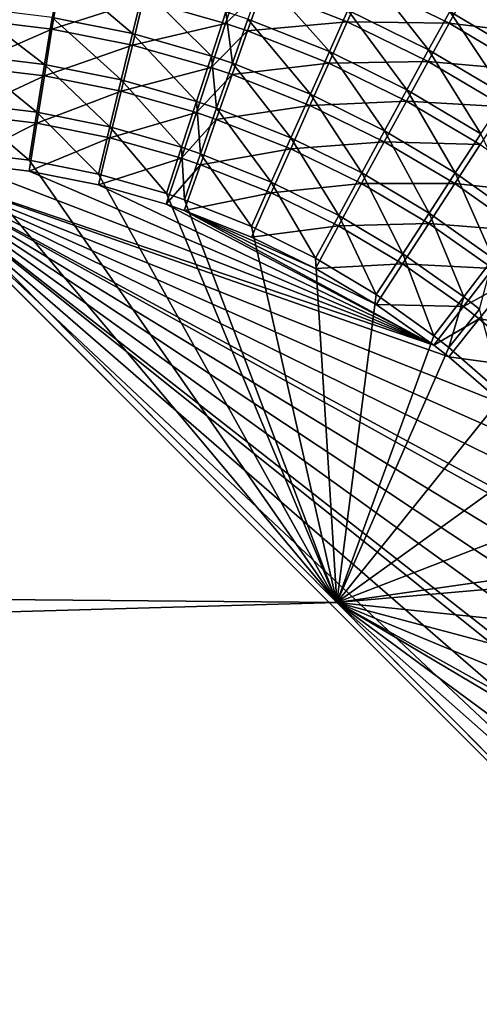
# Model space of a CAD drawing. Extents: x -183 to 183, y -174 to 30.
# Drawn here: x 181 to 182, y 0 to 1 of the extents above; entities that cross this region are included whole.
import ezdxf

# ---------------------------------------------------------------- set-up
doc = ezdxf.new("R2010")
doc.units = 0
doc.layers.add('L2', color=7, linetype='CONTINUOUS')

msp = doc.modelspace()

# ---------------------------------------------------------------- linework, layer by layer
at = {"layer": 'L2', "color": 7}
for points in [[(181.8027, 1.522631, 66.82574), (181.7773, 1.476161, 66.86354), (181.8876, 1.410755, 66.86417)], [(181.2308, 1.480483, 66.94759), (181.2209, 1.419211, 66.96653), (181.3281, 1.39758, 66.96681)], [(181.2308, 1.480483, 66.94759), (181.3281, 1.39758, 66.96681), (181.3427, 1.457914, 66.94788)], [(181.5902, 1.373652, 66.94891), (181.5017, 1.473739, 66.9245), (181.4816, 1.416765, 66.94839)], [(181.5902, 1.373652, 66.94891), (181.6148, 1.428877, 66.92503), (181.5017, 1.473739, 66.9245)], [(181.6386, 1.482138, 66.89631), (181.6148, 1.428877, 66.92503), (181.7225, 1.375871, 66.92563)], [(181.6386, 1.482138, 66.89631), (181.7225, 1.375871, 66.92563), (181.7505, 1.427133, 66.89691)], [(181.857, 1.363932, 66.89756), (181.7773, 1.476161, 66.86354), (181.7505, 1.427133, 66.89691)], [(181.857, 1.363932, 66.89756), (181.8876, 1.410755, 66.86417), (181.7773, 1.476161, 66.86354)], [(181.1115, 1.416658, 47.04808), (181.2306, 1.464471, 47.06695), (181.2207, 1.403556, 47.04787)], [(181.2207, 1.403556, 47.04787), (181.2306, 1.464471, 47.06695), (181.3424, 1.442056, 47.06658)], [(181.3427, 1.457914, 66.94788), (181.3281, 1.39758, 66.96681), (181.4331, 1.36762, 66.96719)], [(181.4708, 1.468019, 47.09008), (181.4521, 1.41101, 47.06609), (181.3424, 1.442056, 47.06658)], [(181.3427, 1.457914, 66.94788), (181.4331, 1.36762, 66.96719), (181.4525, 1.426653, 66.94827)], [(181.5012, 1.457796, 47.08992), (181.4521, 1.41101, 47.06609), (181.4708, 1.468019, 47.09008)], [(181.5012, 1.457796, 47.08992), (181.4812, 1.401189, 47.06593), (181.4521, 1.41101, 47.06609)], [(181.6141, 1.413227, 47.08924), (181.4812, 1.401189, 47.06593), (181.5012, 1.457796, 47.08992)], [(181.5012, 1.457796, 47.08992), (181.6378, 1.466115, 47.11801), (181.6141, 1.413227, 47.08924)], [(181.6141, 1.413227, 47.08924), (181.6378, 1.466115, 47.11801), (181.7496, 1.411455, 47.11721)], [(181.7763, 1.460106, 47.15059), (181.7496, 1.411455, 47.11721), (181.6378, 1.466115, 47.11801)], [(181.8864, 1.395094, 47.14969), (181.7496, 1.411455, 47.11721), (181.7763, 1.460106, 47.15059)], [(181.7763, 1.460106, 47.15059), (181.9154, 1.439085, 47.18748), (181.8864, 1.395094, 47.14969)], [(181.2108, 1.356624, 66.98037), (181.1116, 1.432408, 66.96635), (181.1065, 1.369237, 66.9802)], [(181.2108, 1.356624, 66.98037), (181.2209, 1.419211, 66.96653), (181.1116, 1.432408, 66.96635)], [(181.2207, 1.403556, 47.04787), (181.3424, 1.442056, 47.06658), (181.3278, 1.38208, 47.04751)], [(181.3278, 1.38208, 47.04751), (181.3424, 1.442056, 47.06658), (181.4521, 1.41101, 47.06609)], [(181.3131, 1.33595, 66.98064), (181.2209, 1.419211, 66.96653), (181.2108, 1.356624, 66.98037)], [(181.3131, 1.33595, 66.98064), (181.3281, 1.39758, 66.96681), (181.2209, 1.419211, 66.96653)], [(181.4525, 1.426653, 66.94827), (181.4331, 1.36762, 66.96719), (181.461, 1.358144, 66.96731)], [(181.4525, 1.426653, 66.94827), (181.461, 1.358144, 66.96731), (181.4816, 1.416765, 66.94839)], [(181.4816, 1.416765, 66.94839), (181.461, 1.358144, 66.96731), (181.5649, 1.316828, 66.96781)], [(181.4816, 1.416765, 66.94839), (181.5649, 1.316828, 66.96781), (181.5902, 1.373652, 66.94891)], [(181.6936, 1.322716, 66.94951), (181.6148, 1.428877, 66.92503), (181.5902, 1.373652, 66.94891)], [(181.6936, 1.322716, 66.94951), (181.7225, 1.375871, 66.92563), (181.6148, 1.428877, 66.92503)], [(181.7505, 1.427133, 66.89691), (181.7225, 1.375871, 66.92563), (181.8251, 1.31497, 66.92629)], [(181.7505, 1.427133, 66.89691), (181.8251, 1.31497, 66.92629), (181.857, 1.363932, 66.89756)], [(181.2207, 1.403556, 47.04787), (181.1064, 1.353834, 47.03404), (181.1115, 1.416658, 47.04808)], [(181.3278, 1.38208, 47.04751), (181.4521, 1.41101, 47.06609), (181.4328, 1.352337, 47.04701)], [(181.4328, 1.352337, 47.04701), (181.4521, 1.41101, 47.06609), (181.4812, 1.401189, 47.06593)], [(181.6141, 1.413227, 47.08924), (181.5896, 1.358373, 47.06524), (181.4812, 1.401189, 47.06593)], [(181.7217, 1.360573, 47.08842), (181.5896, 1.358373, 47.06524), (181.6141, 1.413227, 47.08924)], [(181.6141, 1.413227, 47.08924), (181.7496, 1.411455, 47.11721), (181.7217, 1.360573, 47.08842)], [(181.7217, 1.360573, 47.08842), (181.7496, 1.411455, 47.11721), (181.856, 1.348658, 47.11629)], [(181.8864, 1.395094, 47.14969), (181.856, 1.348658, 47.11629), (181.7496, 1.411455, 47.11721)], [(181.2207, 1.403556, 47.04787), (181.2107, 1.341316, 47.03383), (181.1064, 1.353834, 47.03404)], [(181.3278, 1.38208, 47.04751), (181.2107, 1.341316, 47.03383), (181.2207, 1.403556, 47.04787)], [(181.4133, 1.307317, 66.981), (181.3281, 1.39758, 66.96681), (181.3131, 1.33595, 66.98064)], [(181.4133, 1.307317, 66.981), (181.4331, 1.36762, 66.96719), (181.3281, 1.39758, 66.96681)], [(181.4328, 1.352337, 47.04701), (181.4812, 1.401189, 47.06593), (181.4606, 1.342929, 47.04686)], [(181.4606, 1.342929, 47.04686), (181.4812, 1.401189, 47.06593), (181.5896, 1.358373, 47.06524)], [(181.3278, 1.38208, 47.04751), (181.3129, 1.320799, 47.03348), (181.2107, 1.341316, 47.03383)], [(181.4328, 1.352337, 47.04701), (181.3129, 1.320799, 47.03348), (181.3278, 1.38208, 47.04751)], [(181.2006, 1.293134, 66.98903), (181.1065, 1.369237, 66.9802), (181.1013, 1.305156, 66.98887)], [(181.2006, 1.293134, 66.98903), (181.2108, 1.356624, 66.98037), (181.1065, 1.369237, 66.9802)], [(181.4399, 1.298262, 66.98111), (181.4331, 1.36762, 66.96719), (181.4133, 1.307317, 66.981)], [(181.4399, 1.298262, 66.98111), (181.461, 1.358144, 66.96731), (181.4331, 1.36762, 66.96719)], [(181.5902, 1.373652, 66.94891), (181.5649, 1.316828, 66.96781), (181.6638, 1.268017, 66.96839)], [(181.5902, 1.373652, 66.94891), (181.6638, 1.268017, 66.96839), (181.6936, 1.322716, 66.94951)], [(181.792, 1.264195, 66.95016), (181.7225, 1.375871, 66.92563), (181.6936, 1.322716, 66.94951)], [(181.792, 1.264195, 66.95016), (181.8251, 1.31497, 66.92629), (181.7225, 1.375871, 66.92563)], [(181.1013, 1.290086, 47.02512), (181.1064, 1.353834, 47.03404), (181.2107, 1.341316, 47.03383)], [(181.2979, 1.27343, 66.98928), (181.2108, 1.356624, 66.98037), (181.2006, 1.293134, 66.98903)], [(181.2979, 1.27343, 66.98928), (181.3131, 1.33595, 66.98064), (181.2108, 1.356624, 66.98037)], [(181.4328, 1.352337, 47.04701), (181.4131, 1.292384, 47.03299), (181.3129, 1.320799, 47.03348)], [(181.4606, 1.342929, 47.04686), (181.4131, 1.292384, 47.03299), (181.4328, 1.352337, 47.04701)], [(181.5391, 1.258779, 66.9816), (181.461, 1.358144, 66.96731), (181.4399, 1.298262, 66.98111)], [(181.4606, 1.342929, 47.04686), (181.5896, 1.358373, 47.06524), (181.5644, 1.301912, 47.04617)], [(181.5391, 1.258779, 66.9816), (181.5649, 1.316828, 66.96781), (181.461, 1.358144, 66.96731)], [(181.5644, 1.301912, 47.04617), (181.5896, 1.358373, 47.06524), (181.6929, 1.307792, 47.06442)], [(181.7217, 1.360573, 47.08842), (181.6929, 1.307792, 47.06442), (181.5896, 1.358373, 47.06524)], [(181.8241, 1.300082, 47.08749), (181.6929, 1.307792, 47.06442), (181.7217, 1.360573, 47.08842)], [(181.7217, 1.360573, 47.08842), (181.856, 1.348658, 47.11629), (181.8241, 1.300082, 47.08749)], [(181.1013, 1.290086, 47.02512), (181.2107, 1.341316, 47.03383), (181.2005, 1.278159, 47.02492)], [(181.2005, 1.278159, 47.02492), (181.2107, 1.341316, 47.03383), (181.3129, 1.320799, 47.03348)], [(181.4606, 1.342929, 47.04686), (181.4396, 1.283396, 47.03284), (181.4131, 1.292384, 47.03299)], [(181.5644, 1.301912, 47.04617), (181.4396, 1.283396, 47.03284), (181.4606, 1.342929, 47.04686)], [(181.3933, 1.246143, 66.98962), (181.3131, 1.33595, 66.98064), (181.2979, 1.27343, 66.98928)], [(181.3933, 1.246143, 66.98962), (181.4133, 1.307317, 66.981), (181.3131, 1.33595, 66.98064)], [(181.2005, 1.278159, 47.02492), (181.3129, 1.320799, 47.03348), (181.2978, 1.258612, 47.02458)], [(181.2978, 1.258612, 47.02458), (181.3129, 1.320799, 47.03348), (181.4131, 1.292384, 47.03299)], [(181.6335, 1.212138, 66.98215), (181.5649, 1.316828, 66.96781), (181.5391, 1.258779, 66.9816)], [(181.6335, 1.212138, 66.98215), (181.6638, 1.268017, 66.96839), (181.5649, 1.316828, 66.96781)], [(181.6936, 1.322716, 66.94951), (181.6638, 1.268017, 66.96839), (181.758, 1.211944, 66.96903)], [(181.6936, 1.322716, 66.94951), (181.758, 1.211944, 66.96903), (181.792, 1.264195, 66.95016)], [(181.1903, 1.229158, 66.99245), (181.1013, 1.305156, 66.98887), (181.0961, 1.240584, 66.9923)], [(181.1903, 1.229158, 66.99245), (181.2006, 1.293134, 66.98903), (181.1013, 1.305156, 66.98887)], [(181.4186, 1.237513, 66.98972), (181.4133, 1.307317, 66.981), (181.3933, 1.246143, 66.98962)], [(181.4186, 1.237513, 66.98972), (181.4399, 1.298262, 66.98111), (181.4133, 1.307317, 66.981)], [(181.5644, 1.301912, 47.04617), (181.5387, 1.244212, 47.03217), (181.4396, 1.283396, 47.03284)], [(181.6633, 1.253458, 47.04537), (181.5387, 1.244212, 47.03217), (181.5644, 1.301912, 47.04617)], [(181.5644, 1.301912, 47.04617), (181.6929, 1.307792, 47.06442), (181.6633, 1.253458, 47.04537)], [(181.6633, 1.253458, 47.04537), (181.6929, 1.307792, 47.06442), (181.7912, 1.249685, 47.06349)], [(181.8241, 1.300082, 47.08749), (181.7912, 1.249685, 47.06349), (181.6929, 1.307792, 47.06442)], [(181.2005, 1.278159, 47.02492), (181.0961, 1.225828, 47.0214), (181.1013, 1.290086, 47.02512)], [(181.2826, 1.210432, 66.99267), (181.2006, 1.293134, 66.98903), (181.1903, 1.229158, 66.99245)], [(181.2826, 1.210432, 66.99267), (181.2979, 1.27343, 66.98928), (181.2006, 1.293134, 66.98903)], [(181.2978, 1.258612, 47.02458), (181.4131, 1.292384, 47.03299), (181.3931, 1.231542, 47.02411)], [(181.3931, 1.231542, 47.02411), (181.4131, 1.292384, 47.03299), (181.4396, 1.283396, 47.03284)], [(181.5129, 1.199888, 66.99018), (181.4399, 1.298262, 66.98111), (181.4186, 1.237513, 66.98972)], [(181.5129, 1.199888, 66.99018), (181.5391, 1.258779, 66.9816), (181.4399, 1.298262, 66.98111)], [(181.2005, 1.278159, 47.02492), (181.1903, 1.214497, 47.0212), (181.0961, 1.225828, 47.0214)], [(181.2978, 1.258612, 47.02458), (181.1903, 1.214497, 47.0212), (181.2005, 1.278159, 47.02492)], [(181.3731, 1.184499, 66.99298), (181.2979, 1.27343, 66.98928), (181.2826, 1.210432, 66.99267)], [(181.3731, 1.184499, 66.99298), (181.3933, 1.246143, 66.98962), (181.2979, 1.27343, 66.98928)], [(181.3931, 1.231542, 47.02411), (181.4396, 1.283396, 47.03284), (181.4184, 1.222979, 47.02396)], [(181.4184, 1.222979, 47.02396), (181.4396, 1.283396, 47.03284), (181.5387, 1.244212, 47.03217)], [(181.7233, 1.158562, 66.98276), (181.6638, 1.268017, 66.96839), (181.6335, 1.212138, 66.98215)], [(181.7233, 1.158562, 66.98276), (181.758, 1.211944, 66.96903), (181.6638, 1.268017, 66.96839)], [(181.792, 1.264195, 66.95016), (181.758, 1.211944, 66.96903), (181.8474, 1.148693, 66.96971)], [(181.2978, 1.258612, 47.02458), (181.2826, 1.195926, 47.02088), (181.1903, 1.214497, 47.0212)], [(181.3931, 1.231542, 47.02411), (181.2826, 1.195926, 47.02088), (181.2978, 1.258612, 47.02458)], [(181.6027, 1.155447, 66.99069), (181.5391, 1.258779, 66.9816), (181.5129, 1.199888, 66.99018)], [(181.6633, 1.253458, 47.04537), (181.633, 1.197927, 47.03138), (181.5387, 1.244212, 47.03217)], [(181.6027, 1.155447, 66.99069), (181.6335, 1.212138, 66.98215), (181.5391, 1.258779, 66.9816)], [(181.7573, 1.197798, 47.04444), (181.633, 1.197927, 47.03138), (181.6633, 1.253458, 47.04537)], [(181.6633, 1.253458, 47.04537), (181.7912, 1.249685, 47.06349), (181.7573, 1.197798, 47.04444)], [(181.7573, 1.197798, 47.04444), (181.7912, 1.249685, 47.06349), (181.8846, 1.184141, 47.06243)], [(114.2775, 1.244472, 66.99226), (114.2775, -1.244472, 66.99226), (181.6, 0.639486, 66.99796)], [(114.2775, 1.244472, 66.99226), (181.6, 0.639486, 66.99796), (181, 1.244472, 66.99226)], [(181, 1.244472, 66.99226), (181.6, 0.639486, 66.99796), (181.0961, 1.240584, 66.9923)], [(181.6, 0.639486, 66.99796), (181.1903, 1.229158, 66.99245), (181.0961, 1.240584, 66.9923)], [(181.3971, 1.176298, 66.99308), (181.3933, 1.246143, 66.98962), (181.3731, 1.184499, 66.99298)], [(181.3971, 1.176298, 66.99308), (181.4186, 1.237513, 66.98972), (181.3933, 1.246143, 66.98962)], [(181.4865, 1.140546, 66.99349), (181.4186, 1.237513, 66.98972), (181.3971, 1.176298, 66.99308)], [(181.4184, 1.222979, 47.02396), (181.5387, 1.244212, 47.03217), (181.5127, 1.185652, 47.02331)], [(181.4865, 1.140546, 66.99349), (181.5129, 1.199888, 66.99018), (181.4186, 1.237513, 66.98972)], [(181.5127, 1.185652, 47.02331), (181.5387, 1.244212, 47.03217), (181.633, 1.197927, 47.03138)], [(108.5, 0, 47), (114.302, 1.229684, 47.02146), (182.2, 0.029048, 47.00051)], [(114.302, 1.229684, 47.02146), (181, 1.229684, 47.02146), (182.2, 0.029048, 47.00051)], [(181, 1.229684, 47.02146), (182.0037, 0.687176, 47.01199), (182.0172, 0.666097, 47.01163)], [(182.1386, 0.408251, 47.00713), (182.1648, 0.317785, 47.00555), (181, 1.229684, 47.02146)], [(181, 1.229684, 47.02146), (182.1648, 0.317785, 47.00555), (182.1706, 0.293383, 47.00512)], [(181.822, 0.903806, 47.01578), (181.8885, 0.836071, 47.01459), (181, 1.229684, 47.02146)], [(181, 1.229684, 47.02146), (181.8885, 0.836071, 47.01459), (181.949, 0.763843, 47.01333)], [(181, 1.229684, 47.02146), (181.949, 0.763843, 47.01333), (182.0037, 0.687176, 47.01199)], [(182.1706, 0.293383, 47.00512), (182.1878, 0.199553, 47.00348), (181, 1.229684, 47.02146)], [(181, 1.229684, 47.02146), (182.1878, 0.199553, 47.00348), (182.1976, 0.105519, 47.00184)], [(181, 1.229684, 47.02146), (182.1976, 0.105519, 47.00184), (182.2, 0.029048, 47.00051)], [(181.0961, 1.225828, 47.0214), (181.7294, 0.982402, 47.01715), (181, 1.229684, 47.02146)], [(181, 1.229684, 47.02146), (181.7294, 0.982402, 47.01715), (181.7492, 0.966896, 47.01688)], [(181, 1.229684, 47.02146), (181.7492, 0.966896, 47.01688), (181.822, 0.903806, 47.01578)], [(182.0172, 0.666097, 47.01163), (182.0649, 0.582461, 47.01017), (181, 1.229684, 47.02146)], [(181, 1.229684, 47.02146), (182.0649, 0.582461, 47.01017), (182.1053, 0.496486, 47.00867)], [(181, 1.229684, 47.02146), (182.1053, 0.496486, 47.00867), (182.1386, 0.408251, 47.00713)], [(181.0961, 1.225828, 47.0214), (181.1903, 1.214497, 47.0212), (181.7294, 0.982402, 47.01715)], [(181.6, 0.639486, 66.99796), (181.2826, 1.210432, 66.99267), (181.1903, 1.229158, 66.99245)], [(181.3931, 1.231542, 47.02411), (181.373, 1.170208, 47.02043), (181.2826, 1.195926, 47.02088)], [(181.4184, 1.222979, 47.02396), (181.373, 1.170208, 47.02043), (181.3931, 1.231542, 47.02411)], [(181.4184, 1.222979, 47.02396), (181.397, 1.162074, 47.02028), (181.373, 1.170208, 47.02043)], [(181.5127, 1.185652, 47.02331), (181.397, 1.162074, 47.02028), (181.4184, 1.222979, 47.02396)], [(181.7294, 0.982402, 47.01715), (181.1903, 1.214497, 47.0212), (181.2826, 1.195926, 47.02088)], [(181.3731, 1.184499, 66.99298), (181.2826, 1.210432, 66.99267), (181.6, 0.639486, 66.99796)], [(181.6881, 1.104403, 66.99126), (181.6335, 1.212138, 66.98215), (181.6027, 1.155447, 66.99069)], [(181.6881, 1.104403, 66.99126), (181.7233, 1.158562, 66.98276), (181.6335, 1.212138, 66.98215)], [(181.8085, 1.098134, 66.98341), (181.758, 1.211944, 66.96903), (181.7233, 1.158562, 66.98276)], [(181.8085, 1.098134, 66.98341), (181.8474, 1.148693, 66.96971), (181.758, 1.211944, 66.96903)], [(181.7294, 0.982402, 47.01715), (181.2826, 1.195926, 47.02088), (181.373, 1.170208, 47.02043)], [(181.5717, 1.09832, 66.99397), (181.5129, 1.199888, 66.99018), (181.4865, 1.140546, 66.99349)], [(181.5127, 1.185652, 47.02331), (181.633, 1.197927, 47.03138), (181.6024, 1.141563, 47.02255)], [(181.5717, 1.09832, 66.99397), (181.6027, 1.155447, 66.99069), (181.5129, 1.199888, 66.99018)], [(181.6024, 1.141563, 47.02255), (181.633, 1.197927, 47.03138), (181.7228, 1.144762, 47.03047)], [(181.7573, 1.197798, 47.04444), (181.7228, 1.144762, 47.03047), (181.633, 1.197927, 47.03138)], [(181.8467, 1.135019, 47.04339), (181.7228, 1.144762, 47.03047), (181.7573, 1.197798, 47.04444)], [(181.7573, 1.197798, 47.04444), (181.8846, 1.184141, 47.06243), (181.8467, 1.135019, 47.04339)], [(181.6, 0.639486, 66.99796), (181.3971, 1.176298, 66.99308), (181.3731, 1.184499, 66.99298)], [(181.5127, 1.185652, 47.02331), (181.4864, 1.126615, 47.01967), (181.397, 1.162074, 47.02028)], [(181.6024, 1.141563, 47.02255), (181.4864, 1.126615, 47.01967), (181.5127, 1.185652, 47.02331)], [(181.7294, 0.982402, 47.01715), (181.373, 1.170208, 47.02043), (181.397, 1.162074, 47.02028)], [(181.6, 0.639486, 66.99796), (181.4865, 1.140546, 66.99349), (181.3971, 1.176298, 66.99308)], [(181.4864, 1.126615, 47.01967), (181.5716, 1.084735, 47.01893), (181.397, 1.162074, 47.02028)], [(181.397, 1.162074, 47.02028), (181.5716, 1.084735, 47.01893), (181.6526, 1.036638, 47.01809)], [(181.397, 1.162074, 47.02028), (181.6526, 1.036638, 47.01809), (181.7294, 0.982402, 47.01715)], [(181.6527, 1.049827, 66.99449), (181.6027, 1.155447, 66.99069), (181.5717, 1.09832, 66.99397)], [(181.6527, 1.049827, 66.99449), (181.6881, 1.104403, 66.99126), (181.6027, 1.155447, 66.99069)], [(181.7692, 1.046838, 66.99188), (181.7233, 1.158562, 66.98276), (181.6881, 1.104403, 66.99126)], [(181.7692, 1.046838, 66.99188), (181.8085, 1.098134, 66.98341), (181.7233, 1.158562, 66.98276)], [(181.6024, 1.141563, 47.02255), (181.5716, 1.084735, 47.01893), (181.4864, 1.126615, 47.01967)], [(181.6878, 1.090924, 47.02167), (181.5716, 1.084735, 47.01893), (181.6024, 1.141563, 47.02255)], [(181.6024, 1.141563, 47.02255), (181.7228, 1.144762, 47.03047), (181.6878, 1.090924, 47.02167)], [(181.6878, 1.090924, 47.02167), (181.7228, 1.144762, 47.03047), (181.808, 1.0848, 47.02945)], [(181.8467, 1.135019, 47.04339), (181.808, 1.0848, 47.02945), (181.7228, 1.144762, 47.03047)], [(181.5717, 1.09832, 66.99397), (181.4865, 1.140546, 66.99349), (181.6, 0.639486, 66.99796)], [(181.7296, 0.995146, 66.99505), (181.6881, 1.104403, 66.99126), (181.6527, 1.049827, 66.99449)], [(181.7296, 0.995146, 66.99505), (181.7692, 1.046838, 66.99188), (181.6881, 1.104403, 66.99126)], [(181.6878, 1.090924, 47.02167), (181.6526, 1.036638, 47.01809), (181.5716, 1.084735, 47.01893)], [(181.6, 0.639486, 66.99796), (181.6527, 1.049827, 66.99449), (181.5717, 1.09832, 66.99397)], [(181.7689, 1.033816, 47.02068), (181.6526, 1.036638, 47.01809), (181.6878, 1.090924, 47.02167)], [(181.6878, 1.090924, 47.02167), (181.808, 1.0848, 47.02945), (181.7689, 1.033816, 47.02068)], [(181.7901, 1.030352, 66.99205), (181.8085, 1.098134, 66.98341), (181.7692, 1.046838, 66.99188)], [(181.7689, 1.033816, 47.02068), (181.808, 1.0848, 47.02945), (181.83, 1.067656, 47.02915)], [(181.7689, 1.033816, 47.02068), (181.83, 1.067656, 47.02915), (181.7898, 1.017489, 47.02039)], [(181.7898, 1.017489, 47.02039), (181.83, 1.067656, 47.02915), (181.9106, 0.997886, 47.02796)], [(181.6, 0.639486, 66.99796), (181.7296, 0.995146, 66.99505), (181.6527, 1.049827, 66.99449)], [(181.7689, 1.033816, 47.02068), (181.7294, 0.982402, 47.01715), (181.6526, 1.036638, 47.01809)], [(181.7494, 0.979486, 66.9952), (181.7692, 1.046838, 66.99188), (181.7296, 0.995146, 66.99505)], [(181.7494, 0.979486, 66.9952), (181.7901, 1.030352, 66.99205), (181.7692, 1.046838, 66.99188)], [(181.7898, 1.017489, 47.02039), (181.7294, 0.982402, 47.01715), (181.7689, 1.033816, 47.02068)], [(181.8221, 0.915888, 66.99581), (181.7901, 1.030352, 66.99205), (181.7494, 0.979486, 66.9952)], [(181.7898, 1.017489, 47.02039), (181.7492, 0.966896, 47.01688), (181.7294, 0.982402, 47.01715)], [(181.8665, 0.951048, 47.01924), (181.7492, 0.966896, 47.01688), (181.7898, 1.017489, 47.02039)], [(181.7898, 1.017489, 47.02039), (181.9106, 0.997886, 47.02796), (181.8665, 0.951048, 47.01924)], [(181.7494, 0.979486, 66.9952), (181.7296, 0.995146, 66.99505), (181.6, 0.639486, 66.99796)], [(181.6, 0.639486, 66.99796), (181.8221, 0.915888, 66.99581), (181.7494, 0.979486, 66.9952)], [(181.8665, 0.951048, 47.01924), (181.822, 0.903806, 47.01578), (181.7492, 0.966896, 47.01688)], [(181.6, 0.639486, 66.99796), (181.8886, 0.847612, 66.99641), (181.8221, 0.915888, 66.99581)], [(181.9491, 0.77481, 66.997), (181.8886, 0.847612, 66.99641), (181.6, 0.639486, 66.99796)], [(181.6, 0.639486, 66.99796), (182.0038, 0.69754, 66.99757), (181.9491, 0.77481, 66.997)], [(181.6, 0.639486, 66.99796), (182.0173, 0.676166, 66.99771), (182.0038, 0.69754, 66.99757)], [(182.0651, 0.591891, 66.99825), (182.0173, 0.676166, 66.99771), (181.6, 0.639486, 66.99796)], [(181.6, 0.639486, 66.99796), (114.2775, -1.244472, 66.99226), (182.2, 0.034477, 66.99999)], [(181.6, 0.639486, 66.99796), (182.2, 0.034477, 66.99999), (182.1975, 0.111771, 66.99994)], [(182.1975, 0.111771, 66.99994), (182.1878, 0.206302, 66.99979), (181.6, 0.639486, 66.99796)], [(181.6, 0.639486, 66.99796), (182.1878, 0.206302, 66.99979), (182.1707, 0.300417, 66.99955)], [(181.6, 0.639486, 66.99796), (182.1707, 0.300417, 66.99955), (182.1648, 0.325237, 66.99947)], [(182.1648, 0.325237, 66.99947), (182.1387, 0.416373, 66.99913), (181.6, 0.639486, 66.99796)], [(181.6, 0.639486, 66.99796), (182.1387, 0.416373, 66.99913), (182.1054, 0.505267, 66.99872)], [(181.6, 0.639486, 66.99796), (182.1054, 0.505267, 66.99872), (182.0651, 0.591891, 66.99825)]]:
    msp.add_3dface(points, dxfattribs=at)

doc.saveas('drawing.dxf')
